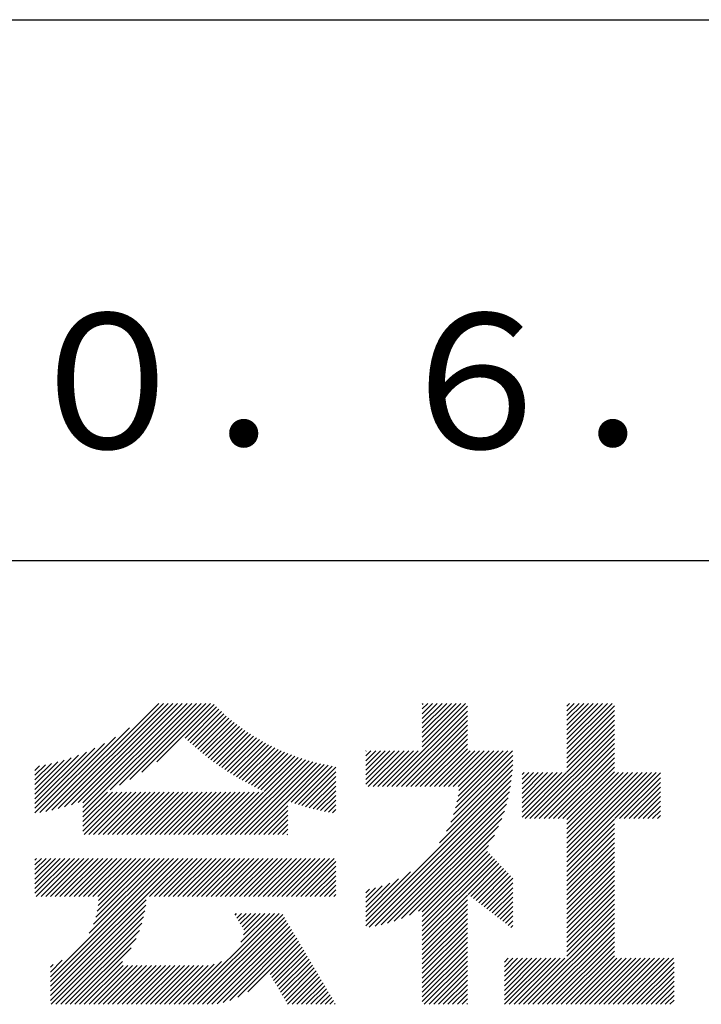
# Model space of a CAD drawing. Extents: x 0 to 2100, y 0 to 2970.
# Drawn here: x 1781 to 1907, y 343 to 525 of the extents above; entities that cross this region are included whole.
import ezdxf

# ---------------------------------------------------------------- set-up
doc = ezdxf.new("R2010")
doc.units = 0
doc.header["$LTSCALE"] = 0.3
doc.layers.add('TITLE', color=7, linetype='CONTINUOUS')
doc.styles.get("Standard").update_dxf_attribs({"font": 'romans.shx', "bigfont": 'bigfont.shx'})

msp = doc.modelspace()

# ---------------------------------------------------------------- linework, layer by layer
at = {"layer": 'TITLE', "ltscale": 10}
for p, q in [((200, 525), (1997.5, 525)), ((1098.75, 425), (1997.5, 425)), ((1787.343, 378.82), (1807.076, 398.553)), ((1788.501, 379.105), (1807.949, 398.553)), ((1789.698, 379.429), (1808.822, 398.553)), ((1790.938, 379.796), (1809.695, 398.553)), ((1792.227, 380.213), (1810.567, 398.553)), ((1793.076, 379.316), (1812.313, 398.553)), ((1793.076, 380.189), (1811.44, 398.553)), ((1793.076, 378.443), (1813.186, 398.553)), ((1798.089, 382.583), (1814.059, 398.553)), ((1799.825, 383.447), (1814.932, 398.553)), ((1801.75, 384.498), (1815.805, 398.553)), ((1803.964, 385.84), (1816.677, 398.553)), ((1806.73, 387.733), (1817.325, 398.328)), ((1812.002, 392.132), (1817.762, 397.892)), ((1812.452, 391.709), (1818.206, 397.463)), ((1812.907, 391.291), (1818.656, 397.04)), ((1849.309, 383.177), (1864.152, 398.021)), ((1850.182, 383.177), (1864.152, 397.148)), ((1855.799, 392.287), (1862.066, 398.553)), ((1855.799, 393.159), (1861.193, 398.553)), ((1855.799, 394.032), (1860.32, 398.553)), ((1855.799, 394.905), (1859.447, 398.553)), ((1855.799, 395.778), (1858.574, 398.553)), ((1855.799, 390.541), (1863.811, 398.553)), ((1855.799, 391.414), (1862.938, 398.553)), ((1855.799, 397.524), (1856.828, 398.553)), ((1855.799, 398.396), (1855.956, 398.553)), ((1855.799, 396.651), (1857.701, 398.553)), ((1882.508, 391.937), (1889.124, 398.553)), ((1882.508, 391.065), (1889.997, 398.553)), ((1882.508, 390.192), (1890.87, 398.553)), ((1882.508, 397.175), (1883.887, 398.553)), ((1882.508, 398.047), (1883.014, 398.553)), ((1882.508, 392.81), (1888.251, 398.553)), ((1882.508, 393.683), (1887.378, 398.553)), ((1882.508, 394.556), (1886.505, 398.553)), ((1882.508, 395.429), (1885.632, 398.553)), ((1882.508, 396.302), (1884.76, 398.553)), ((1882.508, 389.319), (1891.293, 398.103)), ((1882.508, 388.446), (1891.293, 397.23)), ((1813.367, 390.878), (1819.114, 396.625)), ((1813.833, 390.471), (1819.578, 396.216)), ((1814.303, 390.068), (1820.048, 395.814)), ((1814.778, 389.671), (1820.526, 395.419)), ((1851.054, 383.177), (1864.152, 396.275)), ((1851.927, 383.177), (1864.152, 395.402)), ((1882.508, 387.573), (1891.293, 396.358)), ((1882.508, 386.7), (1891.293, 395.485)), ((1786.22, 378.569), (1801.714, 394.064)), ((1815.259, 389.279), (1821.01, 395.03)), ((1815.744, 388.891), (1821.502, 394.649)), ((1816.235, 388.509), (1822, 394.274)), ((1816.731, 388.132), (1822.505, 393.906)), ((1817.232, 387.761), (1823.017, 393.545)), ((1852.8, 383.177), (1864.152, 394.529)), ((1853.673, 383.177), (1864.152, 393.656)), ((1874.801, 377.247), (1891.293, 393.739)), ((1882.508, 385.828), (1891.293, 394.612)), ((1785.127, 378.35), (1799.087, 392.309)), ((1817.739, 387.394), (1823.536, 393.192)), ((1818.25, 387.033), (1824.062, 392.845)), ((1818.767, 386.677), (1824.596, 392.506)), ((1819.289, 386.326), (1825.137, 392.174)), ((1819.817, 385.981), (1825.685, 391.849)), ((1820.35, 385.641), (1826.24, 391.532)), ((1854.546, 383.177), (1864.152, 392.783)), ((1855.419, 383.177), (1864.152, 391.911)), ((1875.673, 377.247), (1891.293, 392.866)), ((1876.546, 377.247), (1891.293, 391.993)), ((1784.202, 378.297), (1797.044, 391.14)), ((1784.202, 379.17), (1795.288, 390.256)), ((1820.888, 385.306), (1826.803, 391.222)), ((1821.432, 384.977), (1827.374, 390.92)), ((1821.981, 384.654), (1827.952, 390.625)), ((1822.536, 384.336), (1828.539, 390.339)), ((1823.096, 384.023), (1829.133, 390.06)), ((1823.662, 383.717), (1829.736, 389.79)), ((1845.358, 387.083), (1848.055, 389.78)), ((1845.358, 385.337), (1849.801, 389.78)), ((1845.358, 386.21), (1848.928, 389.78)), ((1845.358, 383.591), (1851.547, 389.78)), ((1845.358, 384.464), (1850.674, 389.78)), ((1845.358, 387.956), (1847.183, 389.78)), ((1845.358, 388.829), (1846.31, 389.78)), ((1845.358, 389.701), (1845.437, 389.78)), ((1845.817, 383.177), (1852.42, 389.78)), ((1846.69, 383.177), (1853.292, 389.78)), ((1847.563, 383.177), (1854.165, 389.78)), ((1848.436, 383.177), (1855.038, 389.78)), ((1856.291, 383.177), (1864.152, 391.038)), ((1857.164, 383.177), (1864.152, 390.165)), ((1858.037, 383.177), (1864.64, 389.78)), ((1858.91, 383.177), (1865.512, 389.78)), ((1859.783, 383.177), (1866.385, 389.78)), ((1860.656, 383.177), (1867.258, 389.78)), ((1861.529, 383.177), (1868.131, 389.78)), ((1861.94, 379.224), (1872.495, 389.78)), ((1862.207, 380.365), (1871.622, 389.78)), ((1862.396, 381.426), (1870.749, 389.78)), ((1862.401, 383.177), (1869.004, 389.78)), ((1862.523, 382.426), (1869.877, 389.78)), ((1877.419, 377.247), (1891.293, 391.12)), ((1878.292, 377.247), (1891.293, 390.248)), ((1784.202, 380.043), (1793.71, 389.551)), ((1784.202, 380.916), (1792.26, 388.974)), ((1784.202, 381.788), (1790.905, 388.492)), ((1784.202, 382.661), (1789.627, 388.087)), ((1819.497, 374.314), (1833.531, 388.349)), ((1820.37, 374.314), (1834.196, 388.14)), ((1821.243, 374.314), (1834.87, 387.942)), ((1824.234, 383.416), (1830.346, 389.528)), ((1824.812, 383.121), (1830.966, 389.274)), ((1825.396, 382.831), (1831.594, 389.029)), ((1825.985, 382.548), (1832.23, 388.793)), ((1826.581, 382.271), (1832.876, 388.566)), ((1861.051, 376.59), (1872.527, 388.066)), ((1861.569, 377.981), (1872.527, 388.939)), ((1879.165, 377.247), (1891.293, 389.375)), ((1880.038, 377.247), (1891.293, 388.502)), ((1784.202, 383.534), (1788.412, 387.745)), ((1784.202, 384.407), (1787.25, 387.456)), ((1784.202, 385.28), (1786.134, 387.212)), ((1784.202, 386.153), (1785.058, 387.009)), ((1822.116, 374.314), (1835.555, 387.754)), ((1822.988, 374.314), (1836.25, 387.576)), ((1823.861, 374.314), (1836.956, 387.408)), ((1830.926, 380.506), (1837.672, 387.252)), ((1831.573, 380.28), (1838.401, 387.108)), ((1832.227, 380.062), (1839.141, 386.975)), ((1832.889, 379.85), (1839.799, 386.76)), ((1858.983, 372.776), (1872.45, 386.243)), ((1860.291, 374.957), (1872.502, 387.168)), ((1880.911, 377.247), (1891.293, 387.629)), ((1881.783, 377.247), (1891.293, 386.756)), ((1833.557, 379.646), (1839.799, 385.887)), ((1834.233, 379.449), (1839.799, 385.015)), ((1845.358, 358.279), (1872.367, 385.287)), ((1845.358, 357.406), (1872.251, 384.298)), ((1874.226, 385.401), (1874.595, 385.769)), ((1874.226, 383.655), (1876.34, 385.769)), ((1874.226, 384.528), (1875.467, 385.769)), ((1874.226, 381.037), (1878.959, 385.769)), ((1874.226, 381.909), (1878.086, 385.769)), ((1874.226, 382.782), (1877.213, 385.769)), ((1874.226, 380.164), (1879.832, 385.769)), ((1874.226, 377.545), (1882.45, 385.769)), ((1874.226, 378.418), (1881.577, 385.769)), ((1874.226, 379.291), (1880.704, 385.769)), ((1882.508, 377.099), (1891.293, 385.883)), ((1882.508, 369.243), (1899.034, 385.769)), ((1882.508, 370.116), (1898.161, 385.769)), ((1882.508, 370.989), (1897.289, 385.769)), ((1882.508, 371.862), (1896.416, 385.769)), ((1882.508, 373.608), (1894.67, 385.769)), ((1882.508, 374.481), (1893.797, 385.769)), ((1882.508, 375.353), (1892.924, 385.769)), ((1882.508, 376.226), (1892.052, 385.769)), ((1882.508, 372.735), (1895.543, 385.769)), ((1891.385, 377.247), (1899.826, 385.688)), ((1892.258, 377.247), (1899.826, 384.815)), ((1834.916, 379.259), (1839.799, 384.142)), ((1835.607, 379.077), (1839.799, 383.269)), ((1836.306, 378.904), (1839.799, 382.396)), ((1845.995, 357.169), (1872.096, 383.271)), ((1893.13, 377.247), (1899.826, 383.942)), ((1894.003, 377.247), (1899.826, 383.07)), ((1793.076, 374.952), (1800.259, 382.135)), ((1793.076, 375.825), (1799.386, 382.135)), ((1793.076, 376.698), (1798.514, 382.135)), ((1793.076, 377.57), (1797.641, 382.135)), ((1793.312, 374.314), (1801.132, 382.135)), ((1794.184, 374.314), (1802.005, 382.135)), ((1795.057, 374.314), (1802.878, 382.135)), ((1795.93, 374.314), (1803.751, 382.135)), ((1796.803, 374.314), (1804.623, 382.135)), ((1797.676, 374.314), (1805.496, 382.135)), ((1798.549, 374.314), (1806.369, 382.135)), ((1799.421, 374.314), (1807.242, 382.135)), ((1800.294, 374.314), (1808.115, 382.135)), ((1801.167, 374.314), (1808.988, 382.135)), ((1802.04, 374.314), (1809.861, 382.135)), ((1802.913, 374.314), (1810.733, 382.135)), ((1803.786, 374.314), (1811.606, 382.135)), ((1804.659, 374.314), (1812.479, 382.135)), ((1805.531, 374.314), (1813.352, 382.135)), ((1806.404, 374.314), (1814.225, 382.135)), ((1807.277, 374.314), (1815.098, 382.135)), ((1808.15, 374.314), (1815.971, 382.135)), ((1809.023, 374.314), (1816.843, 382.135)), ((1809.896, 374.314), (1817.716, 382.135)), ((1810.769, 374.314), (1818.589, 382.135)), ((1811.641, 374.314), (1819.462, 382.135)), ((1812.514, 374.314), (1820.335, 382.135)), ((1813.387, 374.314), (1821.208, 382.135)), ((1814.26, 374.314), (1822.08, 382.135)), ((1815.133, 374.314), (1822.953, 382.135)), ((1816.006, 374.314), (1823.826, 382.135)), ((1816.878, 374.314), (1824.699, 382.135)), ((1817.751, 374.314), (1825.572, 382.135)), ((1818.624, 374.314), (1826.445, 382.135)), ((1837.013, 378.738), (1839.799, 381.523)), ((1837.729, 378.58), (1839.799, 380.65)), ((1847.065, 357.367), (1871.899, 382.201)), ((1848.186, 357.615), (1871.651, 381.08)), ((1894.876, 377.247), (1899.826, 382.197)), ((1895.749, 377.247), (1899.826, 381.324)), ((1824.734, 374.314), (1830.924, 380.504)), ((1825.607, 374.314), (1830.924, 379.631)), ((1826.48, 374.314), (1830.924, 378.759)), ((1838.453, 378.431), (1839.799, 379.778)), ((1839.185, 378.291), (1839.799, 378.905)), ((1849.367, 357.923), (1871.343, 379.899)), ((1896.622, 377.247), (1899.826, 380.451)), ((1897.495, 377.247), (1899.826, 379.578)), ((1827.353, 374.314), (1830.924, 377.886)), ((1828.225, 374.314), (1830.924, 377.013)), ((1850.62, 358.304), (1870.962, 378.645)), ((1851.966, 358.777), (1870.489, 377.3)), ((1882.508, 368.371), (1891.293, 377.155)), ((1898.368, 377.247), (1899.826, 378.705)), ((1899.24, 377.247), (1899.826, 377.833)), ((1829.098, 374.314), (1830.924, 376.14)), ((1829.971, 374.314), (1830.924, 375.267)), ((1853.435, 359.372), (1869.893, 375.831)), ((1882.508, 367.498), (1891.293, 376.282)), ((1882.508, 366.625), (1891.293, 375.409)), ((1830.844, 374.314), (1830.924, 374.394)), ((1855.08, 360.145), (1869.121, 374.186)), ((1882.508, 365.752), (1891.293, 374.536)), ((1882.508, 364.879), (1891.293, 373.663)), ((1855.799, 359.991), (1868.057, 372.249)), ((1882.508, 364.006), (1891.293, 372.791)), ((1882.508, 363.133), (1891.293, 371.918)), ((1784.202, 363.459), (1790.626, 369.883)), ((1784.202, 367.823), (1786.261, 369.883)), ((1784.202, 368.696), (1785.389, 369.883)), ((1784.202, 369.569), (1784.516, 369.883)), ((1784.202, 365.204), (1788.88, 369.883)), ((1784.202, 366.077), (1788.007, 369.883)), ((1784.202, 366.95), (1787.134, 369.883)), ((1784.202, 364.331), (1789.753, 369.883)), ((1784.46, 362.844), (1791.498, 369.883)), ((1785.333, 362.844), (1792.371, 369.883)), ((1786.206, 362.844), (1793.244, 369.883)), ((1787.073, 345.381), (1811.574, 369.883)), ((1787.073, 346.254), (1810.701, 369.883)), ((1787.073, 347.127), (1809.828, 369.883)), ((1787.073, 348), (1808.955, 369.883)), ((1787.078, 362.844), (1794.117, 369.883)), ((1787.951, 362.844), (1794.99, 369.883)), ((1788.824, 362.844), (1795.863, 369.883)), ((1789.697, 362.844), (1796.736, 369.883)), ((1790.57, 362.844), (1797.608, 369.883)), ((1791.443, 362.844), (1798.481, 369.883)), ((1792.316, 362.844), (1799.354, 369.883)), ((1793.188, 362.844), (1800.227, 369.883)), ((1794.061, 362.844), (1801.1, 369.883)), ((1794.26, 356.06), (1808.083, 369.883)), ((1794.934, 362.844), (1801.973, 369.883)), ((1795.046, 357.718), (1807.21, 369.883)), ((1795.479, 359.024), (1806.337, 369.883)), ((1795.736, 360.155), (1805.464, 369.883)), ((1795.807, 362.844), (1802.845, 369.883)), ((1795.88, 361.171), (1804.591, 369.883)), ((1795.942, 362.106), (1803.718, 369.883)), ((1805.408, 362.844), (1812.447, 369.883)), ((1806.281, 362.844), (1813.32, 369.883)), ((1807.154, 362.844), (1814.193, 369.883)), ((1808.027, 362.844), (1815.065, 369.883)), ((1808.9, 362.844), (1815.938, 369.883)), ((1809.773, 362.844), (1816.811, 369.883)), ((1810.645, 362.844), (1817.684, 369.883)), ((1811.518, 362.844), (1818.557, 369.883)), ((1812.391, 362.844), (1819.43, 369.883)), ((1813.264, 362.844), (1820.302, 369.883)), ((1814.137, 362.844), (1821.175, 369.883)), ((1815.01, 362.844), (1822.048, 369.883)), ((1815.883, 362.844), (1822.921, 369.883)), ((1816.755, 362.844), (1823.794, 369.883)), ((1817.628, 362.844), (1824.667, 369.883)), ((1818.501, 362.844), (1825.54, 369.883)), ((1819.374, 362.844), (1826.412, 369.883)), ((1820.247, 362.844), (1827.285, 369.883)), ((1821.12, 362.844), (1828.158, 369.883)), ((1821.992, 362.844), (1829.031, 369.883)), ((1822.865, 362.844), (1829.904, 369.883)), ((1823.738, 362.844), (1830.777, 369.883)), ((1824.611, 362.844), (1831.649, 369.883)), ((1825.484, 362.844), (1832.522, 369.883)), ((1826.357, 362.844), (1833.395, 369.883)), ((1827.23, 362.844), (1834.268, 369.883)), ((1828.102, 362.844), (1835.141, 369.883)), ((1828.975, 362.844), (1836.014, 369.883)), ((1829.848, 362.844), (1836.887, 369.883)), ((1830.721, 362.844), (1837.759, 369.883)), ((1831.594, 362.844), (1838.632, 369.883)), ((1832.467, 362.844), (1839.505, 369.883)), ((1855.799, 359.118), (1867.843, 371.162)), ((1855.799, 358.245), (1868.268, 370.714)), ((1855.799, 357.373), (1868.693, 370.266)), ((1855.799, 356.5), (1869.117, 369.818)), ((1882.508, 362.261), (1891.293, 371.045)), ((1882.508, 361.388), (1891.293, 370.172)), ((1833.339, 362.844), (1839.799, 369.303)), ((1834.212, 362.844), (1839.799, 368.431)), ((1855.799, 355.627), (1869.542, 369.37)), ((1864.265, 363.219), (1869.967, 368.922)), ((1864.757, 362.839), (1870.392, 368.474)), ((1865.249, 362.458), (1870.817, 368.026)), ((1882.508, 360.515), (1891.293, 369.299)), ((1882.508, 359.642), (1891.293, 368.426)), ((1835.085, 362.844), (1839.799, 367.558)), ((1835.958, 362.844), (1839.799, 366.685)), ((1845.358, 359.152), (1853.606, 367.399)), ((1845.358, 360.025), (1851.425, 366.091)), ((1865.741, 362.078), (1871.242, 367.578)), ((1866.233, 361.697), (1871.667, 367.13)), ((1866.726, 361.316), (1872.092, 366.682)), ((1867.218, 360.936), (1872.504, 366.222)), ((1882.508, 358.769), (1891.293, 367.554)), ((1882.508, 357.896), (1891.293, 366.681)), ((1836.831, 362.844), (1839.799, 365.812)), ((1837.704, 362.844), (1839.799, 364.939)), ((1845.358, 360.897), (1849.792, 365.331)), ((1845.358, 361.77), (1848.401, 364.813)), ((1845.358, 362.643), (1847.158, 364.442)), ((1867.71, 360.555), (1872.504, 365.349)), ((1868.202, 360.175), (1872.504, 364.476)), ((1882.508, 357.024), (1891.293, 365.808)), ((1882.508, 356.151), (1891.293, 364.935)), ((1838.577, 362.844), (1839.799, 364.066)), ((1839.449, 362.844), (1839.799, 363.193)), ((1845.358, 363.516), (1846.018, 364.175)), ((1855.799, 354.754), (1864.152, 363.107)), ((1868.695, 359.794), (1872.504, 363.604)), ((1869.187, 359.413), (1872.504, 362.731)), ((1882.508, 355.278), (1891.293, 364.062)), ((1882.508, 354.405), (1891.293, 363.189)), ((1787.073, 344.509), (1804.791, 362.227)), ((1787.073, 343.636), (1804.674, 361.237)), ((1855.799, 353.881), (1864.152, 362.234)), ((1855.799, 353.008), (1864.152, 361.361)), ((1869.679, 359.033), (1872.504, 361.858)), ((1870.171, 358.652), (1872.504, 360.985)), ((1882.508, 353.532), (1891.293, 362.316)), ((1882.508, 352.659), (1891.293, 361.444)), ((1882.508, 351.786), (1891.293, 360.571)), ((1787.217, 342.907), (1804.502, 360.192)), ((1788.089, 342.907), (1804.263, 359.08)), ((1811.656, 342.907), (1828.466, 359.716)), ((1812.529, 342.907), (1829.338, 359.716)), ((1813.402, 342.907), (1830.003, 359.508)), ((1814.275, 342.907), (1830.327, 358.959)), ((1821.183, 359.416), (1821.483, 359.716)), ((1821.506, 358.867), (1822.356, 359.716)), ((1821.83, 358.318), (1823.228, 359.716)), ((1822.154, 357.769), (1824.101, 359.716)), ((1822.248, 354.371), (1827.593, 359.716)), ((1822.478, 357.22), (1824.974, 359.716)), ((1822.756, 355.752), (1826.72, 359.716)), ((1822.802, 356.671), (1825.847, 359.716)), ((1855.799, 352.135), (1864.152, 360.488)), ((1855.799, 351.263), (1864.152, 359.615)), ((1855.799, 350.39), (1864.152, 358.742)), ((1870.664, 358.272), (1872.504, 360.112)), ((1871.156, 357.891), (1872.504, 359.239)), ((1874.501, 342.907), (1891.293, 359.698)), ((1875.374, 342.907), (1891.293, 358.825)), ((1788.962, 342.907), (1803.939, 357.884)), ((1815.148, 342.907), (1830.651, 358.41)), ((1816.021, 342.907), (1830.975, 357.861)), ((1816.893, 342.907), (1831.299, 357.312)), ((1855.799, 349.517), (1864.152, 357.87)), ((1855.799, 348.644), (1864.152, 356.997)), ((1871.648, 357.51), (1872.504, 358.367)), ((1872.14, 357.13), (1872.504, 357.494)), ((1876.247, 342.907), (1891.293, 357.952)), ((1877.12, 342.907), (1891.293, 357.079)), ((1789.835, 342.907), (1803.501, 356.573)), ((1790.708, 342.907), (1802.897, 355.096)), ((1817.868, 343.009), (1831.623, 356.763)), ((1818.989, 343.257), (1831.946, 356.214)), ((1820.238, 343.632), (1832.27, 355.665)), ((1821.688, 344.21), (1832.594, 355.116)), ((1855.799, 347.771), (1864.152, 356.124)), ((1855.799, 346.898), (1864.152, 355.251)), ((1877.993, 342.907), (1891.293, 356.207)), ((1878.866, 342.907), (1891.293, 355.334)), ((1791.581, 342.907), (1802.007, 353.333)), ((1823.563, 345.212), (1832.918, 354.567)), ((1827.661, 348.437), (1833.242, 354.018)), ((1827.985, 347.888), (1833.566, 353.469)), ((1855.799, 346.026), (1864.152, 354.378)), ((1855.799, 345.153), (1864.152, 353.505)), ((1879.739, 342.907), (1891.293, 354.461)), ((1880.611, 342.907), (1891.293, 353.588)), ((1828.309, 347.339), (1833.89, 352.92)), ((1828.633, 346.79), (1834.214, 352.371)), ((1828.957, 346.241), (1834.538, 351.822)), ((1855.799, 344.28), (1864.152, 352.632)), ((1855.799, 343.407), (1864.152, 351.76)), ((1881.484, 342.907), (1891.293, 352.715)), ((1882.357, 342.907), (1891.293, 351.842)), ((1787.073, 348.873), (1789.245, 351.045)), ((1787.073, 349.746), (1787.586, 350.259)), ((1792.454, 342.907), (1800.376, 350.829)), ((1793.327, 342.907), (1800.49, 350.07)), ((1794.199, 342.907), (1801.363, 350.07)), ((1795.072, 342.907), (1802.236, 350.07)), ((1795.945, 342.907), (1803.109, 350.07)), ((1796.818, 342.907), (1803.982, 350.07)), ((1797.691, 342.907), (1804.855, 350.07)), ((1798.564, 342.907), (1805.727, 350.07)), ((1799.437, 342.907), (1806.6, 350.07)), ((1800.309, 342.907), (1807.473, 350.07)), ((1801.182, 342.907), (1808.346, 350.07)), ((1802.055, 342.907), (1809.219, 350.07)), ((1802.928, 342.907), (1810.092, 350.07)), ((1803.801, 342.907), (1810.965, 350.07)), ((1804.674, 342.907), (1811.837, 350.07)), ((1805.546, 342.907), (1812.71, 350.07)), ((1806.419, 342.907), (1813.583, 350.07)), ((1807.292, 342.907), (1814.456, 350.07)), ((1808.165, 342.907), (1815.329, 350.07)), ((1809.038, 342.907), (1816.242, 350.111)), ((1809.911, 342.907), (1817.315, 350.311)), ((1810.784, 342.907), (1818.696, 350.819)), ((1829.28, 345.692), (1834.862, 351.274)), ((1829.604, 345.143), (1835.186, 350.725)), ((1829.928, 344.594), (1835.51, 350.176)), ((1830.252, 344.045), (1835.833, 349.627)), ((1856.172, 342.907), (1864.152, 350.887)), ((1857.045, 342.907), (1864.152, 350.014)), ((1870.963, 349.843), (1872.55, 351.429)), ((1870.963, 348.97), (1873.423, 351.429)), ((1870.963, 345.478), (1876.914, 351.429)), ((1870.963, 346.351), (1876.041, 351.429)), ((1870.963, 347.224), (1875.168, 351.429)), ((1870.963, 348.097), (1874.295, 351.429)), ((1870.963, 343.733), (1878.66, 351.429)), ((1870.963, 344.606), (1877.787, 351.429)), ((1870.963, 350.716), (1871.677, 351.429)), ((1871.01, 342.907), (1879.532, 351.429)), ((1871.883, 342.907), (1880.405, 351.429)), ((1872.756, 342.907), (1881.278, 351.429)), ((1873.629, 342.907), (1882.151, 351.429)), ((1883.23, 342.907), (1891.752, 351.429)), ((1884.103, 342.907), (1892.625, 351.429)), ((1884.976, 342.907), (1893.498, 351.429)), ((1885.849, 342.907), (1894.371, 351.429)), ((1886.721, 342.907), (1895.244, 351.429)), ((1887.594, 342.907), (1896.117, 351.429)), ((1888.467, 342.907), (1896.989, 351.429)), ((1889.34, 342.907), (1897.862, 351.429)), ((1890.213, 342.907), (1898.735, 351.429)), ((1891.086, 342.907), (1899.608, 351.429)), ((1891.958, 342.907), (1900.481, 351.429)), ((1892.831, 342.907), (1901.354, 351.429)), ((1893.704, 342.907), (1902.227, 351.429)), ((1894.577, 342.907), (1902.336, 350.665)), ((1895.45, 342.907), (1902.336, 349.793)), ((1830.576, 343.497), (1836.157, 349.078)), ((1830.9, 342.948), (1836.481, 348.529)), ((1831.732, 342.907), (1836.805, 347.98)), ((1857.917, 342.907), (1864.152, 349.141)), ((1858.79, 342.907), (1864.152, 348.268)), ((1896.323, 342.907), (1902.336, 348.92)), ((1897.196, 342.907), (1902.336, 348.047)), ((1832.605, 342.907), (1837.129, 347.431)), ((1833.478, 342.907), (1837.453, 346.882)), ((1834.35, 342.907), (1837.777, 346.333)), ((1859.663, 342.907), (1864.152, 347.395)), ((1860.536, 342.907), (1864.152, 346.522)), ((1898.068, 342.907), (1902.336, 347.174)), ((1898.941, 342.907), (1902.336, 346.301)), ((1835.223, 342.907), (1838.101, 345.784)), ((1836.096, 342.907), (1838.425, 345.235)), ((1836.969, 342.907), (1838.749, 344.686)), ((1861.409, 342.907), (1864.152, 345.65)), ((1862.282, 342.907), (1864.152, 344.777)), ((1899.814, 342.907), (1902.336, 345.428)), ((1900.687, 342.907), (1902.336, 344.556)), ((1837.842, 342.907), (1839.073, 344.137)), ((1838.715, 342.907), (1839.396, 343.588)), ((1839.588, 342.907), (1839.72, 343.039)), ((1863.154, 342.907), (1864.152, 343.904)), ((1864.027, 342.907), (1864.152, 343.031)), ((1901.56, 342.907), (1902.336, 343.683))]:
    msp.add_line(p, q, dxfattribs=at)

# ---------------------------------------------------------------- texts
at = {"layer": 'TITLE', "ltscale": 10, "insert": (1848.75, 454.94), "char_height": 25, "width": 300, "attachment_point": 5}
msp.add_mtext('Ｈ２０．６．１９', dxfattribs=at)

doc.saveas('drawing.dxf')
